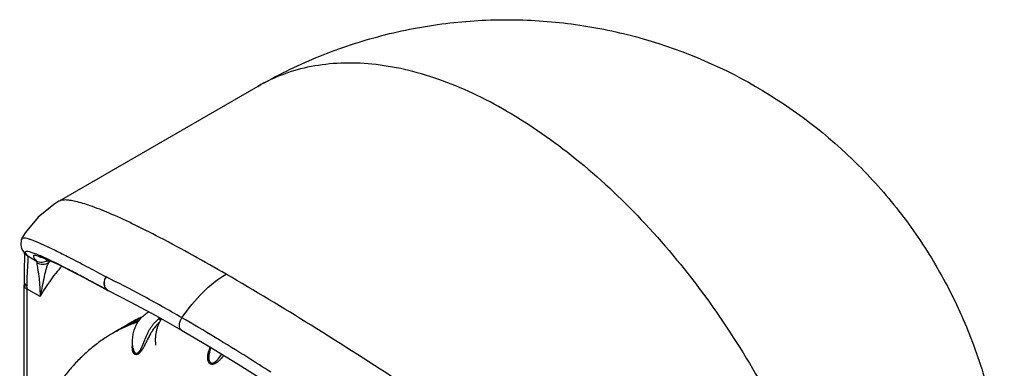
# Model space of a CAD drawing. Units: inches. Extents: x 0.7 to 21.3, y 0.5 to 16.
# Drawn here: x 15.2 to 16.6, y 13.2 to 13.7 of the extents above; entities that cross this region are included whole.
import ezdxf

# ---------------------------------------------------------------- set-up
doc = ezdxf.new("R2010")
doc.units = ezdxf.units.IN
doc.header["$LTSCALE"] = 1.21
doc.header["$MEASUREMENT"] = 0
doc.layers.get('0').update_dxf_attribs({"linetype": 'CONTINUOUS'})
doc.layers.add('AXIS', color=7, linetype='CONTINUOUS')

msp = doc.modelspace()

# ---------------------------------------------------------------- linework, layer by layer
at = {"color": 7, "linetype": 'CONTINUOUS'}
for p, q in [((15.2243, 13.464), (15.2243, 13.464)), ((15.1697, 13.4091), (15.1698, 13.4091)), ((15.175, 13.3857), (15.175, 13.3857)), ((15.175, 13.3857), (15.1783, 13.383)), ((15.1783, 13.383), (15.1915, 13.3754)), ((15.2048, 13.3787), (15.2076, 13.376)), ((15.2255, 13.3693), (15.2131, 13.3751)), ((15.1729, 13.0626), (15.1729, 13.3398)), ((15.2817, 13.3402), (15.2822, 13.34)), ((15.2826, 13.3397), (15.2969, 13.3319)), ((15.2963, 13.3323), (15.2909, 13.3352)), ((15.1773, 13.0837), (15.1773, 13.3338)), ((15.1965, 13.3227), (15.1773, 13.3338)), ((15.2969, 13.3319), (15.2963, 13.3323)), ((15.2975, 13.3316), (15.2974, 13.3316)), ((15.3576, 13.2999), (15.3575, 13.2999)), ((15.3576, 13.2999), (15.3578, 13.3)), ((15.3067, 13.2697), (15.331, 13.2837)), ((15.3067, 13.2697), (15.3066, 13.2697)), ((15.3116, 13.2726), (15.3116, 13.2726)), ((15.3347, 13.2453), (15.3347, 13.2453)), ((15.3347, 13.2453), (15.3347, 13.2453)), ((15.4472, 13.2374), (15.4472, 13.2373)), ((15.4614, 13.2309), (15.4662, 13.2371))]:
    msp.add_line(p, q, dxfattribs=at)
for points in [[(15.2243, 13.464), (15.2168, 13.4594), (15.1936, 13.4404), (15.1747, 13.4171), (15.1697, 13.4091)], [(15.1698, 13.4091), (15.1686, 13.4066), (15.1678, 13.3992), (15.1692, 13.3941), (15.171, 13.3907), (15.1731, 13.3879), (15.175, 13.3857)], [(15.1734, 13.3834), (15.1734, 13.377), (15.1732, 13.368), (15.1729, 13.356), (15.1729, 13.3443)], [(15.1732, 13.3878), (15.1732, 13.3874), (15.1734, 13.3834)], [(15.1959, 13.3815), (15.1959, 13.3815), (15.1971, 13.3812), (15.1998, 13.3804), (15.2037, 13.379), (15.2088, 13.3769), (15.2151, 13.3741), (15.2228, 13.3705), (15.2318, 13.3661), (15.2423, 13.3609), (15.2542, 13.3547), (15.2677, 13.3477), (15.2826, 13.3397)], [(15.1729, 13.3443), (15.1729, 13.3438), (15.1729, 13.3398)], [(15.2975, 13.3316), (15.3301, 13.315), (15.3683, 13.2944), (15.4063, 13.2728)], [(15.4063, 13.2728), (15.4457, 13.2496), (15.4906, 13.2222), (15.5345, 13.1948)]]:
    msp.add_lwpolyline(points, dxfattribs=at)
for centre, radius, start, end in [((15.078, 13.1083), 0.2997, 66.2837, 66.7084), ((15.0576, 13.0618), 0.3504, 65.7973, 66.2818), ((15.3956, 13.2076), 0.2492, 137.5479, 138.4622), ((14.8439, 12.5815), 0.8754, 63.3462, 64.1576), ((14.6172, 12.1324), 1.3784, 62.3952, 63.2989), ((14.3869, 11.6911), 1.8762, 62.0766, 62.4047), ((14.0486, 11.056), 2.5958, 61.4074, 62.0448), ((14.7942, 13.3338), 0.383, 359.9978, 0.6357), ((13.6375, 10.3181), 3.4404, 61.175, 61.443), ((15.3015, 13.3399), 0.00926, 239.4583, 243.712), ((15.304, 13.3449), 0.0148, 241.3076, 243.7025), ((15.4193, 13.1306), 0.1768, 114.6421, 119.9958), ((15.421, 13.1277), 0.1801, 114.0181, 116.253), ((15.3601, 13.2955), 0.00504, 116.6925, 119.7871), ((15.35, 13.2782), 0.026, 26.8069, 33.5021), ((15.4303, 13.2147), 0.0944, 126.264, 127.1908), ((15.414, 13.1284), 0.1761, 118.1337, 120.0003), ((15.4145, 13.1275), 0.177, 113.3934, 118.1283), ((15.4205, 13.1287), 0.179, 116.254, 119.9981), ((15.4371, 13.2239), 0.0882, 143.5027, 143.8306), ((15.4194, 13.2362), 0.0667, 142.9494, 143.3891), ((15.417, 13.2381), 0.0637, 137.391, 142.9824), ((15.4164, 13.2386), 0.0629, 137.3534, 143.0106), ((15.4162, 13.2388), 0.0626, 136.0208, 137.3467), ((15.4155, 13.2394), 0.0617, 136.0205, 137.3647), ((15.4163, 13.2387), 0.0627, 131.9876, 136.0186), ((15.4163, 13.2386), 0.0628, 132.2138, 136.003), ((15.4298, 13.0563), 0.2463, 120, 123.0858), ((15.5246, 13.2244), 0.0785, 163.0399, 170.2423), ((15.3559, 13.249), 0.0215, 187.4728, 189.8548), ((15.5242, 13.2244), 0.0781, 170.2453, 170.4726)]:
    msp.add_arc(centre, radius, start, end, dxfattribs=at)
for points, knots in [([(15.8886, 13.5979), (15.8562, 13.6166), (15.8065, 13.6403), (15.7383, 13.6602), (15.6898, 13.6683), (15.6432, 13.6699), (15.5989, 13.665), (15.5573, 13.6535), (15.5316, 13.6414), (15.5195, 13.6345)], [0, 0, 0, 0, 0.289278, 0.422535, 0.548494, 0.667892, 0.781867, 0.891952, 1, 1, 1, 1]), ([(15.8886, 13.5979), (15.9244, 13.5773), (15.995, 13.5278), (16.0921, 13.4369), (16.1816, 13.3295), (16.2601, 13.2096), (16.3247, 13.0817), (16.3729, 12.9505), (16.4031, 12.8209), (16.4106, 12.7351), (16.4106, 12.6938)], [0, 0, 0, 0, 0.114157, 0.237325, 0.366975, 0.499999, 0.633023, 0.762674, 0.885842, 1, 1, 1, 1]), ([(15.4726, 13.3559), (15.4401, 13.3747), (15.394, 13.4004), (15.3357, 13.4299), (15.3014, 13.4457), (15.2734, 13.4568), (15.2539, 13.463), (15.2414, 13.4654), (15.2343, 13.4661), (15.2287, 13.4657), (15.2255, 13.4647), (15.2243, 13.464)], [0, 0, 0, 0, 0.411207, 0.577402, 0.715333, 0.824952, 0.907209, 0.93867, 0.964168, 0.984285, 1, 1, 1, 1]), ([(15.1698, 13.4091), (15.1702, 13.4099), (15.1726, 13.4101), (15.1754, 13.4096), (15.179, 13.4087), (15.1833, 13.4072), (15.1911, 13.4043), (15.2031, 13.399), (15.2203, 13.3908), (15.2415, 13.3801), (15.2667, 13.3668), (15.2847, 13.3571), (15.2944, 13.3518)], [0, 0, 0, 0, 0.020704, 0.039837, 0.065872, 0.099195, 0.140087, 0.245441, 0.38339, 0.55491, 0.760537, 1, 1, 1, 1]), ([(15.1748, 13.388), (15.1747, 13.3884), (15.1747, 13.3893), (15.1755, 13.3898), (15.1759, 13.3898)], [0, 0, 0, 0, 0.503054, 1, 1, 1, 1]), ([(15.1783, 13.383), (15.1774, 13.3839), (15.1761, 13.3855), (15.175, 13.3872), (15.1748, 13.388)], [0, 0, 0, 0, 0.607092, 1, 1, 1, 1]), ([(15.1759, 13.3898), (15.1768, 13.39), (15.1792, 13.3898), (15.1835, 13.3886), (15.1895, 13.3865), (15.1939, 13.3846), (15.1965, 13.3835)], [0, 0, 0, 0, 0.123217, 0.326575, 0.617328, 1, 1, 1, 1]), ([(15.1772, 13.338), (15.1772, 13.3445), (15.1774, 13.3534), (15.1782, 13.3643), (15.1786, 13.3703), (15.1789, 13.3751), (15.179, 13.3787), (15.1788, 13.3812), (15.1785, 13.3826), (15.1783, 13.383)], [0, 0, 0, 0, 0.428645, 0.592899, 0.726505, 0.831844, 0.911085, 0.96627, 1, 1, 1, 1]), ([(15.1952, 13.3823), (15.1941, 13.3827), (15.1921, 13.3832), (15.1898, 13.3836), (15.1884, 13.3836), (15.1877, 13.3835), (15.1871, 13.3833), (15.1866, 13.3826), (15.1868, 13.3814), (15.1883, 13.3788), (15.1901, 13.3768), (15.1915, 13.3754)], [0, 0, 0, 0, 0.197854, 0.340397, 0.392577, 0.433554, 0.465719, 0.493493, 0.558391, 0.660517, 1, 1, 1, 1]), ([(15.2131, 13.3751), (15.2097, 13.3766), (15.2038, 13.3792), (15.1978, 13.3815), (15.1952, 13.3823)], [0, 0, 0, 0, 0.578543, 1, 1, 1, 1]), ([(15.2012, 13.3815), (15.2124, 13.3764), (15.2394, 13.363), (15.266, 13.3488), (15.2817, 13.3402)], [0, 0, 0, 0, 0.40723, 1, 1, 1, 1]), ([(15.2076, 13.376), (15.2053, 13.3744), (15.1997, 13.3724), (15.1939, 13.3739), (15.1915, 13.3754)], [0, 0, 0, 0, 0.50121, 1, 1, 1, 1]), ([(15.1915, 13.3754), (15.1916, 13.3752), (15.192, 13.3744), (15.192, 13.3734), (15.1919, 13.3727)], [0, 0, 0, 0, 0.203656, 1, 1, 1, 1]), ([(15.1919, 13.3727), (15.1918, 13.3719), (15.192, 13.3698), (15.1926, 13.3661), (15.1934, 13.3611), (15.1944, 13.3551), (15.1953, 13.3481), (15.1963, 13.3372), (15.1966, 13.3286), (15.1965, 13.3227)], [0, 0, 0, 0, 0.049683, 0.125435, 0.225609, 0.347602, 0.488629, 0.645982, 1, 1, 1, 1]), ([(15.2091, 13.3728), (15.2066, 13.3711), (15.2005, 13.3691), (15.1944, 13.371), (15.1919, 13.3727)], [0, 0, 0, 0, 0.500321, 1, 1, 1, 1]), ([(15.2091, 13.3728), (15.2075, 13.3701), (15.2051, 13.3632), (15.2025, 13.3516), (15.1998, 13.3378), (15.1977, 13.3279), (15.1965, 13.3227)], [0, 0, 0, 0, 0.183901, 0.415999, 0.6908, 1, 1, 1, 1]), ([(15.2287, 13.3677), (15.2257, 13.3643), (15.2138, 13.3502), (15.2034, 13.3348), (15.1965, 13.3227)], [0, 0, 0, 0, 0.244914, 1, 1, 1, 1]), ([(15.2076, 13.376), (15.2078, 13.3758), (15.2086, 13.3749), (15.209, 13.3737), (15.2091, 13.3728)], [0, 0, 0, 0, 0.228178, 1, 1, 1, 1]), ([(15.2944, 13.3517), (15.2927, 13.3492), (15.2907, 13.3434), (15.292, 13.3372), (15.2936, 13.3349)], [0, 0, 0, 0, 0.527838, 1, 1, 1, 1]), ([(15.2934, 13.3354), (15.292, 13.3377), (15.2909, 13.3437), (15.2928, 13.3492), (15.2944, 13.3517)], [0, 0, 0, 0, 0.475439, 1, 1, 1, 1]), ([(15.4071, 13.2912), (15.3873, 13.3026), (15.3501, 13.3235), (15.3122, 13.3431), (15.2944, 13.3518)], [0, 0, 0, 0, 0.53681, 1, 1, 1, 1]), ([(15.4071, 13.2912), (15.4161, 13.3047), (15.4356, 13.3289), (15.4599, 13.3485), (15.4726, 13.3559)], [0, 0, 0, 0, 0.525236, 1, 1, 1, 1]), ([(16.4106, 12.6938), (16.384, 12.7168), (16.3257, 12.7655), (16.2302, 12.841), (16.1214, 12.9234), (16.0008, 13.0111), (15.8711, 13.102), (15.7363, 13.1926), (15.6033, 13.278), (15.5151, 13.3314), (15.4726, 13.3559)], [0, 0, 0, 0, 0.09189, 0.198198, 0.317523, 0.448138, 0.587441, 0.73108, 0.871944, 1, 1, 1, 1]), ([(15.1729, 13.3443), (15.1729, 13.344), (15.173, 13.3426), (15.1737, 13.3414), (15.1743, 13.3405)], [0, 0, 0, 0, 0.240858, 1, 1, 1, 1]), ([(15.1729, 13.3398), (15.1729, 13.3387), (15.1739, 13.3361), (15.176, 13.3345), (15.1773, 13.3338)], [0, 0, 0, 0, 0.449262, 1, 1, 1, 1]), ([(15.1743, 13.3405), (15.1745, 13.3403), (15.1753, 13.3393), (15.1764, 13.3385), (15.1772, 13.338)], [0, 0, 0, 0, 0.234692, 1, 1, 1, 1]), ([(15.2968, 13.332), (15.2958, 13.3326), (15.2945, 13.3337), (15.2936, 13.335), (15.2934, 13.3354)], [0, 0, 0, 0, 0.743086, 1, 1, 1, 1]), ([(15.3347, 13.2453), (15.3344, 13.2466), (15.334, 13.2494), (15.3337, 13.2534), (15.3337, 13.2575), (15.3339, 13.2616), (15.3345, 13.2655), (15.3353, 13.2694), (15.3363, 13.2733), (15.3377, 13.277), (15.3393, 13.2805), (15.3412, 13.2839), (15.3433, 13.2871), (15.3457, 13.2902), (15.3484, 13.293), (15.3512, 13.2956), (15.3543, 13.2979), (15.3564, 13.2992), (15.3575, 13.2999)], [0, 0, 0, 0, 0.065452, 0.130461, 0.195006, 0.25908, 0.322683, 0.385827, 0.448536, 0.510838, 0.572773, 0.634382, 0.695713, 0.756816, 0.817744, 0.878548, 0.939282, 1, 1, 1, 1]), ([(15.4063, 13.2728), (15.4052, 13.2734), (15.4034, 13.2758), (15.403, 13.2806), (15.4042, 13.2859), (15.406, 13.2895), (15.4071, 13.2912)], [0, 0, 0, 0, 0.183837, 0.413881, 0.694042, 1, 1, 1, 1]), ([(15.5391, 13.2105), (15.5277, 13.2178), (15.4841, 13.2454), (15.44, 13.2721), (15.4071, 13.2912)], [0, 0, 0, 0, 0.263216, 1, 1, 1, 1]), ([(15.3401, 13.2846), (15.3372, 13.2837), (15.3314, 13.2816), (15.323, 13.2781), (15.3147, 13.2742), (15.3094, 13.2713), (15.3067, 13.2697)], [0, 0, 0, 0, 0.251543, 0.501792, 0.751137, 1, 1, 1, 1]), ([(15.3427, 13.2867), (15.34, 13.2858), (15.3346, 13.2838), (15.3267, 13.2804), (15.319, 13.2767), (15.3141, 13.274), (15.3116, 13.2726)], [0, 0, 0, 0, 0.25138, 0.50158, 0.750989, 1, 1, 1, 1]), ([(15.3347, 13.2453), (15.3347, 13.245), (15.3348, 13.2444), (15.3351, 13.2435), (15.3353, 13.2426), (15.3357, 13.2418), (15.336, 13.2412), (15.3362, 13.2407), (15.3365, 13.2404), (15.3367, 13.24), (15.3369, 13.2397), (15.3372, 13.2395), (15.3375, 13.2392), (15.3377, 13.239), (15.3381, 13.2388), (15.3384, 13.2387), (15.3387, 13.2385), (15.339, 13.2385), (15.3394, 13.2384), (15.3398, 13.2384), (15.3401, 13.2385), (15.3405, 13.2386), (15.3409, 13.2387), (15.3413, 13.2389), (15.3417, 13.2392), (15.3421, 13.2394), (15.3424, 13.2398), (15.3428, 13.2401), (15.3432, 13.2405), (15.3436, 13.2409), (15.344, 13.2415), (15.3445, 13.2421), (15.3449, 13.2428), (15.3454, 13.2435), (15.3459, 13.2444), (15.3465, 13.2455), (15.347, 13.2466), (15.3476, 13.2478), (15.3481, 13.249), (15.3486, 13.2501), (15.3491, 13.2513), (15.3496, 13.2525), (15.3501, 13.2536), (15.3505, 13.2548), (15.3511, 13.2564), (15.3519, 13.2583), (15.3528, 13.2606), (15.3536, 13.2626), (15.3542, 13.2641), (15.3549, 13.2656), (15.3561, 13.2682), (15.3575, 13.2711), (15.3591, 13.2739), (15.3603, 13.2759), (15.3617, 13.2779), (15.3631, 13.2798), (15.3645, 13.2817), (15.3659, 13.2832), (15.3669, 13.2844), (15.3681, 13.2855), (15.3695, 13.2869), (15.3713, 13.2885), (15.3726, 13.2895), (15.3732, 13.2899)], [0, 0, 0, 0, 0.013132, 0.025916, 0.038316, 0.050336, 0.061986, 0.067674, 0.073247, 0.07869, 0.083993, 0.089166, 0.094235, 0.099228, 0.104159, 0.109035, 0.113873, 0.118719, 0.123655, 0.128726, 0.133938, 0.139346, 0.14502, 0.151021, 0.157345, 0.163932, 0.170799, 0.177979, 0.185439, 0.193122, 0.200976, 0.217148, 0.225477, 0.233957, 0.251235, 0.268738, 0.286422, 0.30423, 0.322, 0.33967, 0.357268, 0.374823, 0.392357, 0.409877, 0.427386, 0.462354, 0.497099, 0.531513, 0.54863, 0.565704, 0.59972, 0.667181, 0.700627, 0.73392, 0.767112, 0.800265, 0.833414, 0.86659, 0.8832, 0.899828, 0.933144, 0.966536, 1, 1, 1, 1]), ([(15.3659, 13.276), (15.3652, 13.2751), (15.3643, 13.2738), (15.3631, 13.272), (15.3622, 13.2706), (15.3614, 13.2692), (15.3606, 13.2678), (15.3597, 13.2663), (15.3587, 13.2644), (15.3576, 13.2623), (15.3566, 13.2603), (15.3558, 13.2587), (15.355, 13.2571), (15.3542, 13.2555), (15.3533, 13.2538), (15.3525, 13.2521), (15.3518, 13.2507), (15.3512, 13.2496), (15.3506, 13.2485), (15.3499, 13.2473), (15.3493, 13.2462), (15.3488, 13.2454), (15.3483, 13.2445), (15.3475, 13.2434), (15.3468, 13.2424), (15.346, 13.2413), (15.3454, 13.2406), (15.3448, 13.2399), (15.3442, 13.2392), (15.3435, 13.2386), (15.3429, 13.2381), (15.3423, 13.2377), (15.3419, 13.2374), (15.3416, 13.2372), (15.3412, 13.237), (15.3408, 13.2368), (15.3403, 13.2367), (15.3397, 13.2365), (15.3391, 13.2365), (15.3385, 13.2365), (15.338, 13.2366), (15.3374, 13.2368), (15.337, 13.2371), (15.3365, 13.2374), (15.3361, 13.2378), (15.3358, 13.2382), (15.3355, 13.2385), (15.3354, 13.2386)], [0, 0, 0, 0, 0.0605, 0.091083, 0.121862, 0.15282, 0.183958, 0.21533, 0.246993, 0.311405, 0.344245, 0.377545, 0.411325, 0.445609, 0.480403, 0.515695, 0.551471, 0.569538, 0.587716, 0.624343, 0.64276, 0.661228, 0.679732, 0.698256, 0.7351, 0.753271, 0.771183, 0.788779, 0.805995, 0.822701, 0.838754, 0.854033, 0.861353, 0.868449, 0.875315, 0.88196, 0.894621, 0.906527, 0.917778, 0.928483, 0.938781, 0.948859, 0.958878, 0.968949, 0.979139, 0.989477, 1, 1, 1, 1]), ([(15.3659, 13.276), (15.3652, 13.2751), (15.364, 13.2734), (15.3625, 13.2712), (15.3614, 13.2693), (15.3603, 13.2674), (15.3592, 13.2655), (15.3582, 13.2635), (15.3571, 13.2614), (15.3561, 13.2593), (15.355, 13.2572), (15.3542, 13.2556), (15.3534, 13.254), (15.3527, 13.2526), (15.3522, 13.2515), (15.3516, 13.2504), (15.3508, 13.249), (15.3499, 13.2473), (15.3489, 13.2456), (15.3481, 13.2442), (15.3473, 13.2431), (15.3468, 13.2423), (15.3462, 13.2415), (15.3456, 13.2408), (15.345, 13.2401), (15.3443, 13.2394), (15.3437, 13.2388), (15.343, 13.2382), (15.3424, 13.2377), (15.3417, 13.2373), (15.341, 13.2369), (15.3405, 13.2367), (15.34, 13.2366), (15.3397, 13.2366), (15.3394, 13.2365), (15.3391, 13.2365), (15.3388, 13.2365), (15.3385, 13.2365), (15.3382, 13.2366), (15.3379, 13.2367), (15.3374, 13.2368), (15.337, 13.2371), (15.3365, 13.2374), (15.3361, 13.2378), (15.3357, 13.2382), (15.3355, 13.2385), (15.3354, 13.2387)], [0, 0, 0, 0, 0.059849, 0.120358, 0.150969, 0.181861, 0.244551, 0.276383, 0.308564, 0.374206, 0.407785, 0.441809, 0.476203, 0.510968, 0.528499, 0.546136, 0.581786, 0.618067, 0.654991, 0.692074, 0.710617, 0.729135, 0.747496, 0.765567, 0.783313, 0.800757, 0.817824, 0.834274, 0.849925, 0.864863, 0.87892, 0.891985, 0.898207, 0.904255, 0.910151, 0.915887, 0.921454, 0.926879, 0.932206, 0.937467, 0.94785, 0.958114, 0.968341, 0.978675, 0.989225, 1, 1, 1, 1]), ([(15.3684, 13.2508), (15.3682, 13.2525), (15.368, 13.2551), (15.3679, 13.2586), (15.368, 13.262), (15.3684, 13.2662), (15.3691, 13.2704), (15.3699, 13.2737), (15.3708, 13.2769), (15.3722, 13.2808), (15.3742, 13.2853), (15.3759, 13.2882), (15.3768, 13.2895)], [0, 0, 0, 0, 0.128759, 0.192793, 0.25657, 0.383279, 0.50885, 0.571216, 0.633293, 0.756572, 0.878777, 1, 1, 1, 1]), ([(15.3732, 13.2899), (15.3733, 13.2898), (15.3735, 13.2896), (15.3737, 13.2893), (15.374, 13.2889), (15.3743, 13.2886), (15.3747, 13.2883), (15.375, 13.2881), (15.3754, 13.2879), (15.3756, 13.2878), (15.3757, 13.2877)], [0, 0, 0, 0, 0.121803, 0.248488, 0.378248, 0.509236, 0.639113, 0.765488, 0.886283, 1, 1, 1, 1]), ([(15.2953, 13.2627), (15.2926, 13.261), (15.2873, 13.2574), (15.2796, 13.2517), (15.2721, 13.2457), (15.2648, 13.2394), (15.2578, 13.2328), (15.251, 13.226), (15.2444, 13.2189), (15.2381, 13.2115), (15.2321, 13.204), (15.2264, 13.1962), (15.2209, 13.1882), (15.2157, 13.18), (15.2108, 13.1716), (15.2045, 13.1601), (15.1974, 13.1453), (15.1912, 13.1301), (15.1868, 13.1176), (15.1827, 13.1049), (15.1782, 13.0887), (15.1746, 13.0722), (15.1722, 13.0587), (15.1701, 13.0451), (15.1681, 13.0277), (15.1667, 13.0066), (15.1664, 12.9924), (15.1664, 12.9853)], [0, 0, 0, 0, 0.030119, 0.060244, 0.090379, 0.120528, 0.150694, 0.180882, 0.211097, 0.241345, 0.271632, 0.301966, 0.332354, 0.362805, 0.393327, 0.423931, 0.485413, 0.547343, 0.578505, 0.609811, 0.672889, 0.736661, 0.768834, 0.801206, 0.866576, 0.932827, 1, 1, 1, 1]), ([(15.3354, 13.2387), (15.3353, 13.2389), (15.335, 13.2393), (15.3347, 13.2399), (15.3345, 13.2404), (15.3343, 13.2408), (15.3341, 13.2415), (15.3339, 13.2423), (15.3337, 13.2431), (15.3336, 13.2439), (15.3335, 13.2451), (15.3334, 13.2466), (15.3334, 13.2484), (15.3336, 13.2502), (15.3338, 13.2514), (15.3339, 13.2521)], [0, 0, 0, 0, 0.054503, 0.110119, 0.138412, 0.167043, 0.225362, 0.285126, 0.34618, 0.408268, 0.471201, 0.59916, 0.729947, 0.863558, 1, 1, 1, 1]), ([(15.4692, 13.2353), (15.4689, 13.2348), (15.4681, 13.2339), (15.4665, 13.2321), (15.4648, 13.2303), (15.4631, 13.2286), (15.462, 13.2275), (15.4611, 13.2268), (15.4604, 13.2262), (15.4597, 13.2256), (15.459, 13.2251), (15.4583, 13.2246), (15.4576, 13.2241), (15.4569, 13.2237), (15.4561, 13.2233), (15.4554, 13.2229), (15.4544, 13.2225), (15.4533, 13.2222), (15.4523, 13.2221), (15.4517, 13.2221), (15.4512, 13.2221), (15.4508, 13.2222), (15.4502, 13.2223), (15.4495, 13.2225), (15.4489, 13.2228), (15.4485, 13.2232), (15.4481, 13.2234), (15.4478, 13.2238), (15.4474, 13.2242), (15.4469, 13.225), (15.4463, 13.226), (15.4459, 13.2272), (15.4456, 13.2281), (15.4455, 13.2289), (15.4454, 13.2296), (15.4453, 13.2304), (15.4453, 13.2311), (15.4452, 13.2319), (15.4452, 13.2327), (15.4453, 13.2337), (15.4454, 13.2351), (15.4456, 13.2367), (15.446, 13.2382), (15.4463, 13.2398), (15.4469, 13.2419), (15.4479, 13.2445), (15.4487, 13.2465), (15.4492, 13.2475)], [0, 0, 0, 0, 0.034757, 0.069784, 0.140056, 0.175055, 0.209898, 0.227272, 0.24462, 0.261907, 0.279057, 0.296013, 0.312771, 0.329352, 0.345734, 0.361832, 0.377578, 0.407879, 0.422463, 0.436658, 0.443621, 0.450503, 0.464044, 0.477355, 0.490528, 0.503671, 0.51026, 0.516871, 0.530184, 0.543653, 0.57108, 0.599232, 0.61361, 0.62819, 0.642925, 0.657749, 0.672632, 0.687604, 0.702697, 0.717911, 0.74864, 0.779658, 0.810848, 0.842157, 0.873535, 0.936531, 1, 1, 1, 1]), ([(15.4472, 13.2373), (15.4471, 13.2367), (15.4469, 13.2354), (15.4468, 13.2338), (15.4468, 13.2326), (15.4468, 13.2316), (15.4469, 13.2307), (15.447, 13.2298), (15.4471, 13.229), (15.4473, 13.2282), (15.4476, 13.2274), (15.4479, 13.2266), (15.4482, 13.2261), (15.4485, 13.2257), (15.4488, 13.2254), (15.449, 13.2251), (15.4493, 13.2249), (15.4495, 13.2246), (15.4498, 13.2245), (15.4502, 13.2243), (15.4505, 13.2242), (15.4508, 13.2241), (15.4512, 13.224), (15.4515, 13.224), (15.4519, 13.224), (15.4523, 13.224), (15.4528, 13.2241), (15.4534, 13.2243), (15.4542, 13.2246), (15.4549, 13.225), (15.4557, 13.2254), (15.4565, 13.226), (15.4572, 13.2266), (15.4579, 13.2272), (15.4587, 13.2279), (15.4594, 13.2286), (15.4603, 13.2296), (15.461, 13.2304), (15.4614, 13.2309)], [0, 0, 0, 0, 0.069479, 0.137453, 0.170733, 0.203574, 0.236051, 0.268012, 0.299217, 0.329561, 0.359043, 0.387613, 0.41522, 0.428661, 0.441857, 0.454822, 0.467583, 0.480175, 0.492643, 0.505041, 0.517437, 0.529896, 0.542475, 0.555231, 0.568214, 0.581472, 0.595036, 0.623129, 0.652593, 0.683453, 0.71559, 0.748751, 0.782738, 0.817571, 0.853197, 0.889382, 0.925922, 1, 1, 1, 1])]:
    msp.add_open_spline(points, degree=3, knots=knots, dxfattribs=at)
for points in [[(15.2936, 13.3349), (15.2943, 13.3339), (15.2952, 13.333), (15.2963, 13.3323)], [(15.3354, 13.2386), (15.3354, 13.2386), (15.3354, 13.2387), (15.3354, 13.2387)], [(15.4472, 13.2373), (15.4472, 13.2373), (15.4472, 13.2373), (15.4472, 13.2374)]]:
    msp.add_open_spline(points, degree=3, dxfattribs=at)
at = {"layer": 'AXIS', "color": 7, "linetype": 'CONTINUOUS'}
for p, q in [((15.5195, 13.6345), (15.2249, 13.4643)), ((15.331, 13.2837), (15.3066, 13.2697))]:
    msp.add_line(p, q, dxfattribs=at)
for centre, radius, start, end in [((15.4147, 13.1271), 0.1775, 112.62, 118.1294), ((15.4196, 13.1301), 0.1774, 113.95, 116.6373), ((15.4209, 13.1277), 0.1801, 114.0385, 116.2531), ((15.4141, 13.1282), 0.1763, 118.1353, 119.9998), ((15.4205, 13.1287), 0.1791, 116.2541, 119.998), ((15.4192, 13.131), 0.1764, 116.6365, 119.9995), ((15.4298, 13.0563), 0.2463, 120, 123.0858)]:
    msp.add_arc(centre, radius, start, end, dxfattribs=at)
for points, knots in [([(15.5195, 13.6345), (15.5474, 13.6505), (15.6054, 13.6791), (15.697, 13.7102), (15.792, 13.7291), (15.8886, 13.7355), (15.9853, 13.7291), (16.1117, 13.704), (16.262, 13.6419), (16.3909, 13.5428), (16.4759, 13.4459), (16.5297, 13.3654), (16.5726, 13.2785), (16.6037, 13.1868), (16.6226, 13.0918), (16.6268, 13.0274), (16.6268, 12.9952)], [0, 0, 0, 0, 0.062537, 0.125073, 0.187604, 0.250131, 0.312656, 0.375182, 0.499967, 0.624761, 0.6873, 0.749831, 0.812373, 0.874912, 0.937456, 1, 1, 1, 1]), ([(15.3066, 13.2697), (15.3094, 13.2713), (15.3151, 13.2744), (15.3238, 13.2785), (15.3328, 13.2822), (15.3389, 13.2843), (15.342, 13.2853)], [0, 0, 0, 0, 0.248769, 0.498033, 0.748283, 1, 1, 1, 1]), ([(15.3116, 13.2726), (15.3141, 13.274), (15.3192, 13.2768), (15.327, 13.2805), (15.335, 13.2839), (15.3405, 13.286), (15.3433, 13.2869)], [0, 0, 0, 0, 0.249003, 0.498406, 0.748608, 1, 1, 1, 1]), ([(15.2953, 13.2627), (15.2926, 13.261), (15.2873, 13.2574), (15.2796, 13.2517), (15.2721, 13.2457), (15.2648, 13.2394), (15.2578, 13.2328), (15.251, 13.226), (15.2444, 13.2189), (15.2381, 13.2115), (15.2321, 13.204), (15.2264, 13.1962), (15.2209, 13.1882), (15.2157, 13.18), (15.2108, 13.1716), (15.2061, 13.163), (15.2017, 13.1542), (15.1976, 13.1453), (15.1937, 13.1362), (15.1901, 13.127), (15.1868, 13.1176), (15.1827, 13.1049), (15.1782, 13.0887), (15.1746, 13.0722), (15.1722, 13.0587), (15.1701, 13.0451), (15.1681, 13.0277), (15.1667, 13.0066), (15.1664, 12.9924), (15.1664, 12.9853)], [0, 0, 0, 0, 0.030118, 0.060243, 0.090378, 0.120526, 0.150692, 0.180879, 0.211094, 0.241341, 0.271628, 0.301962, 0.332349, 0.3628, 0.393322, 0.423925, 0.454619, 0.485414, 0.516321, 0.54735, 0.578512, 0.609818, 0.672894, 0.736666, 0.768838, 0.801209, 0.866578, 0.932829, 1, 1, 1, 1])]:
    msp.add_open_spline(points, degree=3, knots=knots, dxfattribs=at)

doc.saveas('drawing.dxf')
